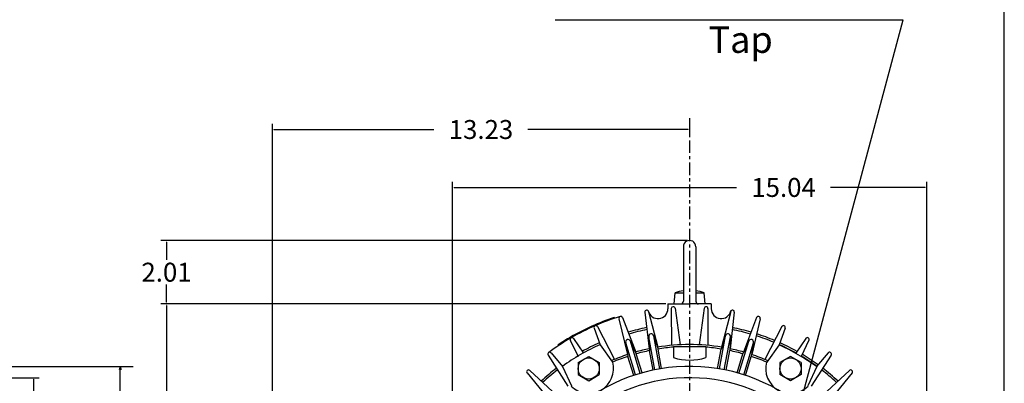
# Model space of a CAD drawing. Extents: x -31 to 33.9, y -46.6 to 52.9.
# Drawn here: x 2.5 to 33.8, y 12.1 to 23.6 of the extents above; entities that cross this region are included whole.
import ezdxf

# ---------------------------------------------------------------- set-up
doc = ezdxf.new("R2010")
doc.units = 0
doc.header["$MEASUREMENT"] = 0
doc.linetypes.add('CENTER', pattern=[0.7, 0.4, -0.1, 0.1, -0.1])
doc.layers.get('0').update_dxf_attribs({"linetype": 'CONTINUOUS'})
doc.layers.get('Defpoints').update_dxf_attribs({"linetype": 'CONTINUOUS'})
doc.layers.add('PV', color=7, linetype='CONTINUOUS')
doc.styles.add('MICROCADAM', font='MONOTXT', dxfattribs={"height": 0.164063})
doc.styles.get("Standard").update_dxf_attribs({"font": 'MONOTXT'})
doc.dimstyles.get("Standard").update_dxf_attribs({"dimtxt": 0.125984, "dimasz": 0.05, "dimexe": 0.18, "dimexo": 0.0625, "dimgap": 0.09, "dimtad": 0, "dimtih": 1, "dimtoh": 1, "dimdec": 4, "dimzin": 0, "dimdsep": 46, "dimtxsty": 'STANDARD', "dimcen": 0.09, "dimadec": 0, "dimazin": 0, "dimtfac": 1, "dimtdec": 4, "dimtofl": 0, "dimtmove": 2, "dimatfit": 3, "dimfxl": 1, "dimtolj": 1, "dimtzin": 0, "dimarcsym": 0})

# ---------------------------------------------------------------- blocks, each defined once
blk = doc.blocks.new('*D6')
at = {"layer": 'PV', "color": 7, "linetype": 'Continuous'}
for p, q in [((-2.606, 12.649), (6.141, 12.649)), ((5.732, 12.649), (5.696, 12.542)), ((5.732, 1.429), (5.732, 12.649)), ((5.767, 12.542), (5.732, 12.649)), ((-2.606, 1.429), (6.141, 1.429)), ((5.696, 1.536), (5.732, 1.429)), ((5.732, 1.429), (5.767, 1.536))]:
    blk.add_line(p, q, dxfattribs=at)
at = {"layer": 'PV', "color": 7, "linetype": 'Continuous', "style": 'MICROCADAM', "width": 1}
blk.add_text('%%C11.22', height=0.77, rotation=90, dxfattribs=at).set_placement((5.539, 4.839))
blk = doc.blocks.new('*D48')
at = {"layer": 'Defpoints', "color": 0, "linetype": 'Continuous'}
for p in [(16.264, 18.32), (16.264, 7.039), (31.304, 7.039)]:
    blk.add_point(p, dxfattribs=at)
at = {"layer": 'PV', "color": 0, "linetype": 'Continuous', "lineweight": -2}
for p, q in [((16.264, 7.102), (16.264, 18.5)), ((31.304, 7.102), (31.304, 18.5)), ((16.314, 18.32), (25.274, 18.32)), ((31.254, 18.32), (28.254, 18.32))]:
    blk.add_line(p, q, dxfattribs=at)
at = {"layer": 'PV', "color": 0, "linetype": 'Continuous'}
for points in [[(16.314, 18.328), (16.314, 18.312), (16.264, 18.32)], [(31.254, 18.328), (31.254, 18.312), (31.304, 18.32)]]:
    blk.add_solid(points, dxfattribs=at)
at = {"layer": 'PV', "color": 0, "linetype": 'Continuous', "insert": (26.764, 18.32), "char_height": 0.6, "attachment_point": 5}
blk.add_mtext('\\A1;15.04', dxfattribs=at)
blk = doc.blocks.new('*D47')
at = {"layer": 'Defpoints', "color": 0, "linetype": 'Continuous'}
for p in [(23.784, 16.639), (7.197, 14.629), (23.097, 14.629)]:
    blk.add_point(p, dxfattribs=at)
at = {"layer": 'PV', "color": 0, "linetype": 'Continuous', "lineweight": -2}
for p, q in [((23.722, 16.639), (7.017, 16.639)), ((7.197, 16.589), (7.197, 16.024)), ((7.197, 14.679), (7.197, 15.244)), ((23.034, 14.629), (7.017, 14.629))]:
    blk.add_line(p, q, dxfattribs=at)
at = {"layer": 'PV', "color": 0, "linetype": 'Continuous'}
for points in [[(7.188, 16.589), (7.205, 16.589), (7.197, 16.639)], [(7.188, 14.679), (7.205, 14.679), (7.197, 14.629)]]:
    blk.add_solid(points, dxfattribs=at)
at = {"layer": 'PV', "color": 0, "linetype": 'Continuous', "insert": (7.197, 15.634), "char_height": 0.6, "attachment_point": 5}
blk.add_mtext('\\A1;2.01', dxfattribs=at)
blk = doc.blocks.new('*D46')
at = {"layer": 'Defpoints', "color": 0, "linetype": 'Continuous'}
for p in [(23.784, 20.513), (23.784, 20.157), (10.554, 6.75)]:
    blk.add_point(p, dxfattribs=at)
at = {"layer": 'PV', "color": 0, "linetype": 'Continuous', "lineweight": -2}
for p, q in [((10.554, 6.812), (10.554, 20.337)), ((23.784, 20.45), (23.784, 19.977)), ((10.604, 20.157), (15.679, 20.157)), ((23.734, 20.157), (18.659, 20.157))]:
    blk.add_line(p, q, dxfattribs=at)
at = {"layer": 'PV', "color": 0, "linetype": 'Continuous'}
for points in [[(10.604, 20.166), (10.604, 20.149), (10.554, 20.157)], [(23.734, 20.166), (23.734, 20.149), (23.784, 20.157)]]:
    blk.add_solid(points, dxfattribs=at)
at = {"layer": 'PV', "color": 0, "linetype": 'Continuous', "insert": (17.169, 20.157), "char_height": 0.6, "attachment_point": 5}
blk.add_mtext('\\A1;13.23', dxfattribs=at)
blk = doc.blocks.new('*D35')
at = {"color": 0, "linetype": 'Continuous', "lineweight": -2}
for p, q in [((-2.394, 12.289), (3.16, 12.289)), ((2.98, 12.239), (2.98, 9.779)), ((2.98, 1.839), (2.98, 4.299)), ((-2.394, 1.789), (3.16, 1.789))]:
    blk.add_line(p, q, dxfattribs=at)
at = {"color": 0, "linetype": 'Continuous'}
for points in [[(2.972, 12.239), (2.989, 12.239), (2.98, 12.289)], [(2.972, 1.839), (2.989, 1.839), (2.98, 1.789)]]:
    blk.add_solid(points, dxfattribs=at)
at = {"layer": 'Defpoints', "color": 0, "linetype": 'Continuous'}
for p in [(-2.456, 12.289), (-2.456, 1.789), (2.98, 1.789)]:
    blk.add_point(p, dxfattribs=at)
at = {"color": 0, "linetype": 'Continuous', "insert": (2.98, 7.039), "char_height": 0.6, "attachment_point": 5, "rotation": 90}
blk.add_mtext('\\A1;%%c10.50{\\H0.300000;\\S+0^ -0.003;}', dxfattribs=at)
blk = doc.blocks.new('*D45')
at = {"color": 0, "linetype": 'Continuous', "lineweight": -2}
for p, q in [((23.034, 14.629), (7.017, 14.629)), ((7.197, 14.579), (7.197, 11.543)), ((7.197, 0.089), (7.197, 10.763)), ((16.732, 0.039), (7.017, 0.039))]:
    blk.add_line(p, q, dxfattribs=at)
at = {"color": 0, "linetype": 'Continuous'}
for points in [[(7.188, 14.579), (7.205, 14.579), (7.197, 14.629)], [(7.188, 0.089), (7.205, 0.089), (7.197, 0.039)]]:
    blk.add_solid(points, dxfattribs=at)
at = {"layer": 'Defpoints', "color": 0, "linetype": 'Continuous'}
for p in [(7.197, 14.629), (23.097, 14.629), (16.794, 0.039)]:
    blk.add_point(p, dxfattribs=at)
at = {"color": 0, "linetype": 'Continuous', "insert": (7.197, 11.153), "char_height": 0.6, "attachment_point": 5}
blk.add_mtext('\\A1;14.59', dxfattribs=at)

msp = doc.modelspace()

# ---------------------------------------------------------------- linework, layer by layer
at = {"color": 7, "linetype": 'Continuous'}
msp.add_line((33.76401, -39.61788), (33.76401, 45.92256), dxfattribs=at)
at = {"linetype": 'Continuous'}
msp.add_arc((23.78426, 7.03903), 5.25, 43.709968, 26.883241, dxfattribs=at)
at = {"layer": 'PV', "color": 7, "linetype": 'Continuous'}
for p, q in [((19.5244, 23.63503), (30.56052, 23.63503)), ((27.03094, 10.4625), (30.56052, 23.63503)), ((23.58741, 16.44218), (23.58741, 14.7134)), ((23.98111, 16.44218), (23.98111, 14.71255)), ((23.29216, 14.62903), (23.32316, 14.98336)), ((23.32313, 14.98337), (23.58741, 14.98337)), ((23.98111, 14.98337), (24.24539, 14.98337)), ((24.27642, 14.62903), (24.24542, 14.98337)), ((22.36595, 14.36791), (22.50105, 13.20616)), ((22.48183, 14.38938), (22.77207, 13.25638)), ((23.0966, 14.62903), (23.0966, 14.47571)), ((23.0966, 14.62903), (23.78426, 14.62903)), ((23.20476, 14.48136), (23.20747, 13.31178)), ((23.32231, 14.48958), (23.48242, 13.33101)), ((24.47191, 14.62903), (23.78426, 14.62903)), ((24.24624, 14.48958), (24.08613, 13.33101)), ((24.36374, 14.48136), (24.36103, 13.31178)), ((24.47191, 14.62903), (24.47191, 14.47571)), ((25.08665, 14.3894), (24.79641, 13.2564)), ((25.20252, 14.36791), (25.06742, 13.20616)), ((21.40084, 14.171), (21.3884, 14.1965)), ((21.54547, 14.16026), (21.81121, 13.02127)), ((21.65808, 14.19469), (22.07471, 13.10183)), ((25.91039, 14.1947), (25.49376, 13.10184)), ((26.02311, 14.16025), (25.75737, 13.02127)), ((20.75364, 13.86103), (20.94415, 13.32699)), ((20.86176, 13.90801), (21.39941, 12.86937)), ((26.70677, 13.90802), (26.16911, 12.86935)), ((26.81478, 13.86105), (26.62428, 13.32702)), ((20.00092, 13.47411), (20.25064, 12.96509)), ((20.10295, 13.53303), (20.41893, 13.06225)), ((21.90475, 13.45351), (22.09202, 13.04536)), ((22.21941, 12.42661), (21.90846, 13.44368)), ((22.48952, 13.5966), (22.51188, 13.14809)), ((22.68456, 12.54043), (22.49074, 13.58616)), ((22.64299, 13.62504), (22.78285, 13.19832)), ((22.8394, 12.56913), (22.64559, 13.61486)), ((24.72912, 12.56913), (24.92294, 13.61487)), ((24.92554, 13.62504), (24.78567, 13.19831)), ((24.88397, 12.54043), (25.07779, 13.58617)), ((25.07901, 13.5966), (25.05666, 13.14809)), ((25.34903, 12.42662), (25.65998, 13.4437)), ((25.66375, 13.45351), (25.47648, 13.04536)), ((27.46559, 13.53302), (27.14961, 13.06223)), ((27.56758, 13.47413), (27.31785, 12.9651)), ((19.63156, 13.30807), (19.61912, 13.33356)), ((20.94833, 13.32887), (21.33676, 12.77917)), ((21.7555, 13.40787), (21.82849, 12.96479)), ((22.06881, 12.38057), (21.75786, 13.39764)), ((22.6267, 12.52855), (22.51188, 13.14808)), ((22.89768, 12.57878), (22.78285, 13.19831)), ((23.27245, 13.27919), (23.27245, 12.93095)), ((23.27245, 13.27919), (24.29607, 13.27919)), ((24.29607, 13.27919), (24.29607, 12.93095)), ((24.67085, 12.57877), (24.78568, 13.19831)), ((24.94183, 12.52855), (25.05665, 13.14809)), ((25.49963, 12.38058), (25.81058, 13.39765)), ((25.81302, 13.40787), (25.74003, 12.96478)), ((26.62013, 13.3289), (26.2317, 12.77921)), ((19.2968, 13.00448), (19.92749, 12.01955)), ((19.39147, 13.07455), (19.75871, 12.64256)), ((20.25079, 12.77275), (20.58544, 12.96596)), ((20.58543, 12.96595), (20.92007, 12.77275)), ((22.01266, 12.36221), (21.82844, 12.96478)), ((22.27621, 12.44279), (22.09199, 13.04535)), ((25.29223, 12.4428), (25.47645, 13.04537)), ((25.55577, 12.36223), (25.74, 12.96479)), ((26.98307, 12.96596), (26.64843, 12.77276)), ((27.31771, 12.77274), (26.98306, 12.96595)), ((28.27175, 13.00447), (27.64106, 12.01952)), ((28.17705, 13.07456), (27.8098, 12.64256)), ((18.71594, 12.51955), (19.57244, 11.72316)), ((19.75505, 12.63993), (20.03688, 12.02869)), ((20.25079, 12.77276), (20.25079, 12.38634)), ((20.92009, 12.77276), (20.92009, 12.38634)), ((26.64843, 12.77276), (26.64843, 12.38634)), ((27.31773, 12.77276), (27.31773, 12.38634)), ((27.81771, 12.64901), (27.53168, 12.02867)), ((28.85259, 12.51956), (27.99606, 11.72313)), ((18.63011, 12.43892), (19.37165, 11.53445)), ((20.25078, 12.38633), (20.58543, 12.19312)), ((20.58543, 12.19313), (20.92008, 12.38634)), ((26.98307, 12.19312), (26.64842, 12.38633)), ((27.31772, 12.38634), (26.98307, 12.19314)), ((28.93846, 12.43888), (28.19691, 11.53441))]:
    msp.add_line(p, q, dxfattribs=at)
at = {"layer": 'PV', "color": 7, "linetype": 'CENTER'}
msp.add_line((23.78426, 20.51294), (23.78426, -2.04688), dxfattribs=at)
at = {"layer": 'PV', "color": 7, "linetype": 'Continuous'}
for centre in [(20.58544, 12.57955), (26.98308, 12.57955)]:
    msp.add_circle(centre, 0.33465, dxfattribs=at)
for centre, radius, start, end in [((23.78426, 16.44218), 0.19685, 359.999981, 180.00002), ((23.78426, 13.67248), 1.38962, 98.143754, 109.38029), ((23.78426, 13.67248), 1.38962, 70.619731, 81.856266), ((23.50304, 14.7134), 0.08436, 269.999963, 359.999964), ((24.06547, 14.7134), 0.08436, 180.000034, 270.000017), ((22.42463, 14.37474), 0.05904, 10.500006, 190.499988), ((22.78164, 14.47571), 0.31496, 192.680745, 0.000036), ((23.26381, 14.4815), 0.05904, 7.868361, 180.132854), ((24.30471, 14.4815), 0.05904, 356.000006, 175.999988), ((24.78687, 14.47571), 0.31496, 180.000034, 347.319252), ((25.14389, 14.37474), 0.05904, 349.500015, 169.499998), ((23.78426, 7.03903), 7.5478, 108.507173, 120.000086), ((23.78426, 7.03903), 7.51968, 107.000214, 120.000086), ((21.60295, 14.17367), 0.05904, 16.999996, 196.999979), ((25.96556, 14.17367), 0.05904, 343.000024, 163.000007), ((20.80933, 13.88088), 0.05904, 23.499987, 203.499969), ((23.78426, 7.03903), 6.97244, 101.258156, 106.242391), ((23.78426, 7.03903), 6.90945, 101.300394, 106.200099), ((23.78426, 7.03903), 6.90945, 73.799812, 78.699571), ((23.78426, 7.03903), 6.97244, 73.75752, 78.741809), ((26.75919, 13.88088), 0.05904, 336.500034, 156.500016), ((23.78426, 7.03903), 7.51968, 120.000086, 126.435818), ((23.78426, 7.03903), 7.5478, 120.000086, 123.492827), ((20.05394, 13.50012), 0.05904, 33.868323, 209.99996), ((21.83319, 13.42068), 0.07874, 16.999996, 196.999979), ((22.56816, 13.60052), 0.07874, 10.500006, 190.499988), ((25.00036, 13.60052), 0.07874, 349.500015, 169.499998), ((25.73533, 13.42068), 0.07874, 343.000024, 163.000007), ((23.78426, 7.03903), 6.90945, 67.30004, 72.199581), ((23.78426, 7.03903), 6.97244, 67.257748, 72.241819), ((27.51458, 13.50012), 0.05904, 330.000043, 150.000026), ((23.78426, 7.03903), 6.90945, 114.30043, 125.731052), ((23.78426, 7.03903), 6.97244, 114.258192, 119.242263), ((23.78426, 7.03903), 6.29921, 101.681136, 105.818974), ((23.78426, 7.03903), 6.24016, 101.765284, 105.734717), ((23.78426, 7.03903), 6.29921, 80.681091, 99.318874), ((23.78426, 7.03903), 6.24016, 94.704617, 99.234726), ((23.78426, 7.03903), 6.24016, 80.765348, 85.295403), ((23.78426, 7.03903), 6.24016, 74.265303, 78.234736), ((23.78426, 7.03903), 6.29921, 74.181101, 78.318939), ((23.78426, 7.03903), 6.89961, 54.306708, 65.730954), ((23.78426, 7.03903), 6.90945, 60.79994, 65.699754), ((23.78426, 7.03903), 6.97244, 60.757648, 65.742047), ((19.34651, 13.03631), 0.05904, 36.500022, 216.49995), ((23.78426, 7.03903), 6.29921, 108.181127, 113.207818), ((23.78426, 7.03903), 6.24016, 108.265275, 113.092142), ((23.78426, 14.54054), 1.69349, 252.408783, 287.591197), ((23.78426, 7.03903), 6.24016, 66.907878, 71.734745), ((23.78426, 7.03903), 6.29921, 66.792202, 71.818948), ((23.78426, 7.03903), 6.90945, 54.300042, 59.199873), ((23.78426, 7.03903), 6.97244, 54.257749, 59.242111), ((28.22201, 13.03631), 0.05904, 323.500053, 143.499981), ((23.78426, 7.03903), 5.61024, 43.709598, 384.965584), ((18.67575, 12.47632), 0.05904, 43.214262, 223.214245), ((23.78426, 7.03903), 6.97244, 127.257845, 132.456494), ((23.78426, 7.03903), 6.90945, 127.300083, 132.414256), ((20.58544, 12.57955), 0.7874, 225.015298, 14.984698), ((26.98308, 12.57955), 0.7874, 165.015295, 314.984722), ((23.78426, 7.03903), 6.90945, 47.585693, 52.699865), ((23.78426, 7.03903), 6.97244, 47.543455, 52.742158), ((28.89277, 12.47631), 0.05904, 316.785758, 136.785741)]:
    msp.add_arc(centre, radius, start, end, dxfattribs=at)

# ---------------------------------------------------------------- texts
at = {"layer": 'PV', "color": 7, "linetype": 'Continuous', "style": 'MICROCADAM', "width": 1}
msp.add_text('Tap', height=0.84, dxfattribs=at).set_placement((24.38055, 22.58516))

# ---------------------------------------------------------------- dimensions: what is measured, and where the dimension line sits
at = {"linetype": 'Continuous'}
dim = msp.add_linear_dim(base=(7.19682, 14.62903), p1=(16.79426, 0.03903), p2=(23.0966, 14.62903), angle=90, dimstyle='STANDARD', override={"dimtxt": 0.6, "dimdec": 2, "dimtdec": 2}, dxfattribs=at)
dim.commit()
dim.dimension.update_dxf_attribs({"geometry": '*D45', "text_midpoint": (7.19682, 11.15307), "dimtype": 160})
dim = msp.add_linear_dim(base=(2.98034, 1.78903), p1=(-2.45637, 12.28903), p2=(-2.45637, 1.78903), angle=90, dimstyle='STANDARD', override={"dimtxt": 0.6, "dimdec": 2, "dimpost": '%%c<>', "dimtol": 1, "dimtm": 0.003, "dimtfac": 0.5, "dimtdec": 3, "dimtzin": 8}, dxfattribs=at)
dim.commit()
dim.dimension.update_dxf_attribs({"geometry": '*D35', "text_midpoint": (2.98034, 7.03903), "text_rotation": 90})
at = {"layer": 'PV', "color": 7, "linetype": 'Continuous'}
dim = msp.add_linear_dim(base=(23.78426, 20.15733), p1=(10.55426, 6.74976), p2=(23.78426, 20.51294), text='13.23', dimstyle='STANDARD', override={"dimtxt": 0.6, "dimdec": 2, "dimpost": '%%c<>', "dimtol": 1, "dimtm": 0.003, "dimtfac": 0.5, "dimtdec": 3, "dimtzin": 8}, dxfattribs=at)
dim.commit()
dim.dimension.update_dxf_attribs({"geometry": '*D46', "text_midpoint": (17.16926, 20.15733)})
dim = msp.add_linear_dim(base=(16.26395, 18.32007), p1=(31.30395, 7.03903), p2=(16.26395, 7.03903), text='15.04', dimstyle='STANDARD', override={"dimtxt": 0.6, "dimdec": 2, "dimpost": '%%c<>', "dimtol": 1, "dimtm": 0.003, "dimtfac": 0.5, "dimtdec": 3, "dimtzin": 8}, dxfattribs=at)
dim.commit()
dim.dimension.update_dxf_attribs({"geometry": '*D48', "text_midpoint": (26.76395, 18.32007), "dimtype": 160})
dim = msp.add_linear_dim(base=(7.19682, 14.62916), p1=(23.78426, 16.63903), p2=(23.0966, 14.62903), angle=89.999523, text='2.01', dimstyle='STANDARD', override={"dimtxt": 0.6, "dimdec": 2, "dimpost": '%%c<>', "dimtol": 1, "dimtm": 0.003, "dimtfac": 0.5, "dimtdec": 3, "dimtzin": 8}, dxfattribs=at)
dim.commit()
dim.dimension.update_dxf_attribs({"geometry": '*D47', "text_midpoint": (7.19682, 15.63417)})
dim = msp.add_linear_dim(base=(5.73166, 1.42879), p1=(-2.70637, 1.42879), p2=(-2.70637, 12.64927), angle=89.999523, text='%%C11.22', dimstyle='STANDARD', dxfattribs=at)
dim.commit()
dim.dimension.update_dxf_attribs({"geometry": '*D6', "text_midpoint": (5.73166, 7.03903)})

doc.saveas('drawing.dxf')
